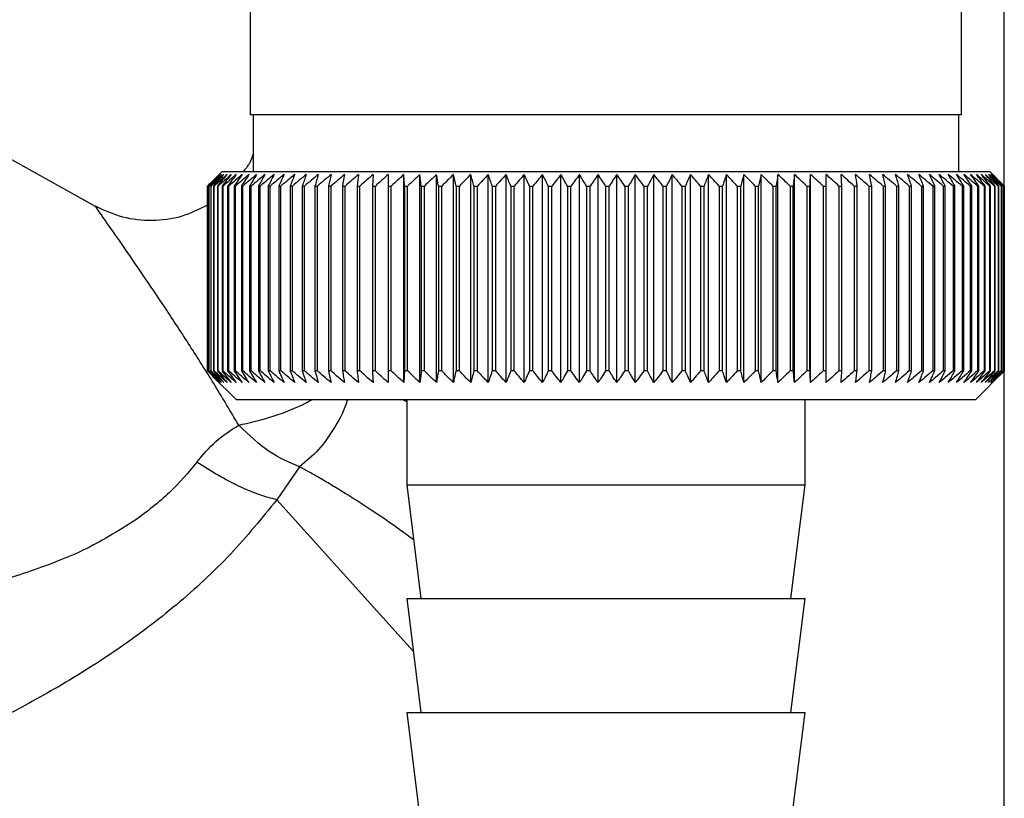
# Model space of a CAD drawing. Units: millimetres. Extents: x 0 to 420, y 0 to 297.
# Drawn here: x 126 to 130, y 147 to 150 of the extents above; entities that cross this region are included whole.
import ezdxf

# ---------------------------------------------------------------- set-up
doc = ezdxf.new("R2010")
doc.units = ezdxf.units.MM

msp = doc.modelspace()

# ---------------------------------------------------------------- linework, layer by layer
at = {"color": 7, "linetype": 'Continuous', "lineweight": 30}
for p, q in [((129.6155, 149.8079), (129.6155, 152.6079)), ((129.7655, 143.5579), (129.7655, 150.6579)), ((127.1155, 150.6079), (127.1155, 149.8079)), ((126.5716, 149.4867), (125.4034, 150.1343)), ((128.3655, 149.8079), (127.1155, 149.8079)), ((127.1255, 149.8079), (127.1255, 149.6079)), ((129.6155, 149.8079), (128.3655, 149.8079)), ((129.6055, 149.6079), (129.6055, 149.8079)), ((127.0155, 149.6079), (126.9844, 149.5769)), ((129.7155, 149.6079), (127.0155, 149.6079)), ((127.5473, 149.5986), (127.5448, 149.5579)), ((127.6576, 149.5579), (127.6554, 149.5986)), ((127.6554, 148.8672), (127.6554, 149.5986)), ((127.712, 148.8672), (127.712, 149.5986)), ((127.7701, 148.8672), (127.7701, 149.5986)), ((127.8296, 148.8672), (127.8296, 149.5986)), ((127.8903, 148.8672), (127.8903, 149.5986)), ((127.9521, 148.8672), (127.9521, 149.5986)), ((128.0149, 148.8672), (128.0149, 149.5986)), ((128.0785, 148.8672), (128.0785, 149.5986)), ((128.1427, 148.8672), (128.1427, 149.5986)), ((128.2075, 148.8672), (128.2075, 149.5986)), ((128.2726, 148.8672), (128.2726, 149.5986)), ((128.3379, 148.8672), (128.3379, 149.5986)), ((128.4034, 148.8672), (128.4034, 149.5986)), ((128.4687, 148.8672), (128.4687, 149.5986)), ((128.5338, 148.8672), (128.5338, 149.5986)), ((128.5985, 148.8672), (128.5985, 149.5986)), ((128.6626, 148.8672), (128.6626, 149.5986)), ((128.7261, 148.8672), (128.7261, 149.5986)), ((128.7887, 148.8672), (128.7887, 149.5986)), ((128.8503, 148.8672), (128.8503, 149.5986)), ((128.9109, 148.8672), (128.9109, 149.5986)), ((128.9701, 148.8672), (128.9701, 149.5986)), ((129.028, 148.8672), (129.028, 149.5986)), ((129.0843, 148.8672), (129.0843, 149.5986)), ((129.1948, 149.5579), (129.1919, 149.5986)), ((129.7655, 149.5579), (129.7155, 149.6079)), ((126.9655, 148.9079), (126.9655, 149.5579)), ((126.9661, 149.5579), (126.9665, 149.5579)), ((126.9661, 149.5579), (126.9661, 148.9079)), ((126.9665, 148.9079), (126.9665, 149.5579)), ((126.9697, 149.5579), (126.9708, 149.5579)), ((126.9697, 149.5579), (126.9697, 148.9079)), ((126.9708, 148.9079), (126.9708, 149.5579)), ((126.9766, 149.5579), (126.9783, 149.5579)), ((126.9766, 149.5579), (126.9766, 148.9079)), ((126.9783, 148.9079), (126.9783, 149.5579)), ((126.9867, 149.5579), (126.989, 149.5579)), ((126.9867, 149.5579), (126.9867, 148.9079)), ((126.989, 148.9079), (126.989, 149.5579)), ((127, 149.5579), (127.0029, 149.5579)), ((127, 149.5579), (127, 148.9079)), ((127.0029, 148.9079), (127.0029, 149.5579)), ((127.0164, 149.5579), (127.0199, 149.5579)), ((127.0164, 149.5579), (127.0164, 148.9079)), ((127.0199, 148.9079), (127.0199, 149.5579)), ((127.036, 149.5579), (127.0401, 149.5579)), ((127.036, 149.5579), (127.036, 148.9079)), ((127.0401, 148.9079), (127.0401, 149.5579)), ((127.0587, 149.5579), (127.0633, 149.5579)), ((127.0587, 149.5579), (127.0587, 148.9079)), ((127.0633, 148.9079), (127.0633, 149.5579)), ((127.0843, 149.5579), (127.0895, 149.5579)), ((127.0843, 149.5579), (127.0843, 148.9079)), ((127.0895, 148.9079), (127.0895, 149.5579)), ((127.113, 149.5579), (127.1187, 149.5579)), ((127.113, 149.5579), (127.113, 148.9079)), ((127.1187, 148.9079), (127.1187, 149.5579)), ((127.1445, 149.5579), (127.1508, 149.5579)), ((127.1445, 149.5579), (127.1445, 148.9079)), ((127.1508, 148.9079), (127.1508, 149.5579)), ((127.1789, 149.5579), (127.1857, 149.5579)), ((127.1789, 149.5579), (127.1789, 148.9079)), ((127.1857, 148.9079), (127.1857, 149.5579)), ((127.216, 149.5579), (127.2234, 149.5579)), ((127.216, 149.5579), (127.216, 148.9079)), ((127.2234, 148.9079), (127.2234, 149.5579)), ((127.2558, 149.5579), (127.2636, 149.5579)), ((127.2558, 149.5579), (127.2558, 148.9079)), ((127.2636, 148.9079), (127.2636, 149.5579)), ((127.2981, 149.5579), (127.3065, 149.5579)), ((127.2981, 149.5579), (127.2981, 148.9079)), ((127.3065, 148.9079), (127.3065, 149.5579)), ((127.3429, 149.5579), (127.3517, 149.5579)), ((127.3429, 149.5579), (127.3429, 148.9079)), ((127.3517, 148.9079), (127.3517, 149.5579)), ((127.3901, 149.5579), (127.3994, 149.5579)), ((127.3901, 149.5579), (127.3901, 148.9079)), ((127.3994, 148.9079), (127.3994, 149.5579)), ((127.4396, 149.5579), (127.4492, 149.5579)), ((127.4396, 149.5579), (127.4396, 148.9079)), ((127.4492, 148.9079), (127.4492, 149.5579)), ((127.4911, 149.5579), (127.5012, 149.5579)), ((127.4911, 149.5579), (127.4911, 148.9079)), ((127.5012, 148.9079), (127.5012, 149.5579)), ((127.5448, 149.5579), (127.5552, 149.5579)), ((127.5448, 149.5579), (127.5448, 148.9079)), ((127.5552, 148.9079), (127.5552, 149.5579)), ((127.6003, 149.5579), (127.611, 149.5579)), ((127.6003, 149.5579), (127.6003, 148.9079)), ((127.611, 148.9079), (127.611, 149.5579)), ((127.6576, 149.5579), (127.6686, 149.5579)), ((127.6576, 149.5579), (127.6576, 148.9079)), ((127.6686, 148.9079), (127.6686, 149.5579)), ((127.7165, 149.5579), (127.7279, 149.5579)), ((127.7165, 149.5579), (127.7165, 148.9079)), ((127.7279, 148.9079), (127.7279, 149.5579)), ((127.7769, 149.5579), (127.7886, 149.5579)), ((127.7769, 149.5579), (127.7769, 148.9079)), ((127.7886, 148.9079), (127.7886, 149.5579)), ((127.8387, 149.5579), (127.8506, 149.5579)), ((127.8387, 149.5579), (127.8387, 148.9079)), ((127.8506, 148.9079), (127.8506, 149.5579)), ((127.9017, 149.5579), (127.9138, 149.5579)), ((127.9017, 149.5579), (127.9017, 148.9079)), ((127.9138, 148.9079), (127.9138, 149.5579)), ((127.9658, 149.5579), (127.9781, 149.5579)), ((127.9658, 149.5579), (127.9658, 148.9079)), ((127.9781, 148.9079), (127.9781, 149.5579)), ((128.0308, 149.5579), (128.0433, 149.5579)), ((128.0308, 149.5579), (128.0308, 148.9079)), ((128.0433, 148.9079), (128.0433, 149.5579)), ((128.0966, 149.5579), (128.1092, 149.5579)), ((128.0966, 149.5579), (128.0966, 148.9079)), ((128.1092, 148.9079), (128.1092, 149.5579)), ((128.163, 149.5579), (128.1757, 149.5579)), ((128.163, 149.5579), (128.163, 148.9079)), ((128.1757, 148.9079), (128.1757, 149.5579)), ((128.2299, 149.5579), (128.2426, 149.5579)), ((128.2299, 149.5579), (128.2299, 148.9079)), ((128.2426, 148.9079), (128.2426, 149.5579)), ((128.2971, 149.5579), (128.3099, 149.5579)), ((128.2971, 149.5579), (128.2971, 148.9079)), ((128.3099, 148.9079), (128.3099, 149.5579)), ((128.3644, 149.5579), (128.3644, 148.9079)), ((128.3644, 149.5579), (128.3772, 149.5579)), ((128.3772, 148.9079), (128.3772, 149.5579)), ((128.4318, 149.5579), (128.4446, 149.5579)), ((128.4318, 149.5579), (128.4318, 148.9079)), ((128.4446, 148.9079), (128.4446, 149.5579)), ((128.4989, 149.5579), (128.5117, 149.5579)), ((128.4989, 149.5579), (128.4989, 148.9079)), ((128.5117, 148.9079), (128.5117, 149.5579)), ((128.5658, 149.5579), (128.5785, 149.5579)), ((128.5658, 149.5579), (128.5658, 148.9079)), ((128.5785, 148.9079), (128.5785, 149.5579)), ((128.6323, 149.5579), (128.6448, 149.5579)), ((128.6323, 149.5579), (128.6323, 148.9079)), ((128.6448, 148.9079), (128.6448, 149.5579)), ((128.6981, 149.5579), (128.7105, 149.5579)), ((128.6981, 149.5579), (128.6981, 148.9079)), ((128.7105, 148.9079), (128.7105, 149.5579)), ((128.7631, 149.5579), (128.7754, 149.5579)), ((128.7631, 149.5579), (128.7631, 148.9079)), ((128.7754, 148.9079), (128.7754, 149.5579)), ((128.8272, 149.5579), (128.8393, 149.5579)), ((128.8272, 149.5579), (128.8272, 148.9079)), ((128.8393, 148.9079), (128.8393, 149.5579)), ((128.8903, 149.5579), (128.9021, 149.5579)), ((128.8903, 149.5579), (128.8903, 148.9079)), ((128.9021, 148.9079), (128.9021, 149.5579)), ((128.9521, 149.5579), (128.9637, 149.5579)), ((128.9521, 149.5579), (128.9521, 148.9079)), ((128.9637, 148.9079), (128.9637, 149.5579)), ((129.0126, 149.5579), (129.0239, 149.5579)), ((129.0126, 149.5579), (129.0126, 148.9079)), ((129.0239, 148.9079), (129.0239, 149.5579)), ((129.0715, 149.5579), (129.0826, 149.5579)), ((129.0715, 149.5579), (129.0715, 148.9079)), ((129.0826, 148.9079), (129.0826, 149.5579)), ((129.1289, 149.5579), (129.1396, 149.5579)), ((129.1289, 149.5579), (129.1289, 148.9079)), ((129.1396, 148.9079), (129.1396, 149.5579)), ((129.1844, 149.5579), (129.1948, 149.5579)), ((129.1844, 149.5579), (129.1844, 148.9079)), ((129.1948, 148.9079), (129.1948, 149.5579)), ((129.2381, 149.5579), (129.2481, 149.5579)), ((129.2381, 149.5579), (129.2381, 148.9079)), ((129.2481, 148.9079), (129.2481, 149.5579)), ((129.2898, 149.5579), (129.2994, 149.5579)), ((129.2898, 149.5579), (129.2898, 148.9079)), ((129.2994, 148.9079), (129.2994, 149.5579)), ((129.3393, 149.5579), (129.3485, 149.5579)), ((129.3393, 149.5579), (129.3393, 148.9079)), ((129.3485, 148.9079), (129.3485, 149.5579)), ((129.3865, 149.5579), (129.3953, 149.5579)), ((129.3865, 149.5579), (129.3865, 148.9079)), ((129.3953, 148.9079), (129.3953, 149.5579)), ((129.4314, 149.5579), (129.4397, 149.5579)), ((129.4314, 149.5579), (129.4314, 148.9079)), ((129.4397, 148.9079), (129.4397, 149.5579)), ((129.4739, 149.5579), (129.4816, 149.5579)), ((129.4739, 149.5579), (129.4739, 148.9079)), ((129.4816, 148.9079), (129.4816, 149.5579)), ((129.5137, 149.5579), (129.521, 149.5579)), ((129.5137, 149.5579), (129.5137, 148.9079)), ((129.521, 148.9079), (129.521, 149.5579)), ((129.5509, 149.5579), (129.5577, 149.5579)), ((129.5509, 149.5579), (129.5509, 148.9079)), ((129.5577, 148.9079), (129.5577, 149.5579)), ((129.5854, 149.5579), (129.5916, 149.5579)), ((129.5854, 149.5579), (129.5854, 148.9079)), ((129.5916, 148.9079), (129.5916, 149.5579)), ((129.617, 149.5579), (129.6227, 149.5579)), ((129.617, 149.5579), (129.617, 148.9079)), ((129.6227, 148.9079), (129.6227, 149.5579)), ((129.6457, 149.5579), (129.6509, 149.5579)), ((129.6457, 149.5579), (129.6457, 148.9079)), ((129.6509, 148.9079), (129.6509, 149.5579)), ((129.6715, 149.5579), (129.6761, 149.5579)), ((129.6715, 149.5579), (129.6715, 148.9079)), ((129.6761, 148.9079), (129.6761, 149.5579)), ((129.6943, 149.5579), (129.6982, 149.5579)), ((129.6943, 149.5579), (129.6943, 148.9079)), ((129.6982, 148.9079), (129.6982, 149.5579)), ((129.7139, 149.5579), (129.7173, 149.5579)), ((129.7139, 149.5579), (129.7139, 148.9079)), ((129.7173, 148.9079), (129.7173, 149.5579)), ((129.7305, 149.5579), (129.7333, 149.5579)), ((129.7305, 149.5579), (129.7305, 148.9079)), ((129.7333, 148.9079), (129.7333, 149.5579)), ((129.7438, 149.5579), (129.746, 149.5579)), ((129.7438, 149.5579), (129.7438, 148.9079)), ((129.746, 148.9079), (129.746, 149.5579)), ((129.754, 149.5579), (129.7556, 149.5579)), ((129.754, 149.5579), (129.754, 148.9079)), ((129.7556, 148.9079), (129.7556, 149.5579)), ((129.761, 149.5579), (129.762, 149.5579)), ((129.761, 149.5579), (129.761, 148.9079)), ((129.762, 148.9079), (129.762, 149.5579)), ((129.7648, 149.5579), (129.7651, 149.5579)), ((129.7648, 149.5579), (129.7648, 148.9079)), ((129.7651, 148.9079), (129.7651, 149.5579)), ((129.7654, 149.5579), (129.7655, 149.5579)), ((129.7654, 149.5579), (129.7654, 148.9079)), ((129.7654, 148.9079), (129.7654, 149.5579)), ((126.9665, 148.9079), (126.9661, 148.9079)), ((126.9708, 148.9079), (126.9697, 148.9079)), ((126.9783, 148.9079), (126.9766, 148.9079)), ((126.9844, 148.8889), (127.0655, 148.8079)), ((126.989, 148.9079), (126.9867, 148.9079)), ((127.0029, 148.9079), (127, 148.9079)), ((127.0199, 148.9079), (127.0164, 148.9079)), ((127.0401, 148.9079), (127.036, 148.9079)), ((127.0633, 148.9079), (127.0587, 148.9079)), ((127.0895, 148.9079), (127.0843, 148.9079)), ((127.1187, 148.9079), (127.113, 148.9079)), ((127.1508, 148.9079), (127.1445, 148.9079)), ((127.1857, 148.9079), (127.1789, 148.9079)), ((127.2234, 148.9079), (127.216, 148.9079)), ((127.2636, 148.9079), (127.2558, 148.9079)), ((127.3065, 148.9079), (127.2981, 148.9079)), ((127.3517, 148.9079), (127.3429, 148.9079)), ((127.3994, 148.9079), (127.3901, 148.9079)), ((127.4492, 148.9079), (127.4396, 148.9079)), ((127.5012, 148.9079), (127.4911, 148.9079)), ((127.5552, 148.9079), (127.5448, 148.9079)), ((127.611, 148.9079), (127.6003, 148.9079)), ((127.6686, 148.9079), (127.6576, 148.9079)), ((127.7279, 148.9079), (127.7165, 148.9079)), ((127.7886, 148.9079), (127.7769, 148.9079)), ((127.8506, 148.9079), (127.8387, 148.9079)), ((127.9138, 148.9079), (127.9017, 148.9079)), ((127.9781, 148.9079), (127.9658, 148.9079)), ((128.0433, 148.9079), (128.0308, 148.9079)), ((128.1092, 148.9079), (128.0966, 148.9079)), ((128.1757, 148.9079), (128.163, 148.9079)), ((128.2426, 148.9079), (128.2299, 148.9079)), ((128.3099, 148.9079), (128.2971, 148.9079)), ((128.3772, 148.9079), (128.3644, 148.9079)), ((128.4446, 148.9079), (128.4318, 148.9079)), ((128.5117, 148.9079), (128.4989, 148.9079)), ((128.5785, 148.9079), (128.5658, 148.9079)), ((128.6448, 148.9079), (128.6323, 148.9079)), ((128.7105, 148.9079), (128.6981, 148.9079)), ((128.7754, 148.9079), (128.7631, 148.9079)), ((128.8393, 148.9079), (128.8272, 148.9079)), ((128.9021, 148.9079), (128.8903, 148.9079)), ((128.9637, 148.9079), (128.9521, 148.9079)), ((129.0239, 148.9079), (129.0126, 148.9079)), ((129.0826, 148.9079), (129.0715, 148.9079)), ((129.1396, 148.9079), (129.1289, 148.9079)), ((129.1948, 148.9079), (129.1844, 148.9079)), ((129.2481, 148.9079), (129.2381, 148.9079)), ((129.2994, 148.9079), (129.2898, 148.9079)), ((129.3485, 148.9079), (129.3393, 148.9079)), ((129.3953, 148.9079), (129.3865, 148.9079)), ((129.4397, 148.9079), (129.4314, 148.9079)), ((129.4816, 148.9079), (129.4739, 148.9079)), ((129.521, 148.9079), (129.5137, 148.9079)), ((129.5577, 148.9079), (129.5509, 148.9079)), ((129.5916, 148.9079), (129.5854, 148.9079)), ((129.6227, 148.9079), (129.617, 148.9079)), ((129.6509, 148.9079), (129.6457, 148.9079)), ((129.6655, 148.8079), (129.7655, 148.9079)), ((129.6761, 148.9079), (129.6715, 148.9079)), ((129.6982, 148.9079), (129.6943, 148.9079)), ((129.7173, 148.9079), (129.7139, 148.9079)), ((129.7333, 148.9079), (129.7305, 148.9079)), ((129.746, 148.9079), (129.7438, 148.9079)), ((129.7556, 148.9079), (129.754, 148.9079)), ((129.762, 148.9079), (129.761, 148.9079)), ((129.7651, 148.9079), (129.7648, 148.9079)), ((129.7654, 148.9079), (129.7655, 148.9079)), ((127.0655, 148.8079), (129.6655, 148.8079)), ((127.6655, 148.8079), (127.6655, 148.5079)), ((129.0655, 148.5079), (129.0655, 148.8079)), ((127.2886, 148.5714), (127.209, 148.4555)), ((127.6655, 148.5079), (127.7155, 148.1079)), ((127.6655, 148.5079), (129.0655, 148.5079)), ((129.0155, 148.1079), (129.0655, 148.5079)), ((127.6655, 148.1079), (127.7155, 147.7079)), ((127.6655, 148.1079), (129.0655, 148.1079)), ((129.0155, 147.7079), (129.0655, 148.1079)), ((127.6655, 147.7079), (127.7155, 147.3079)), ((127.6655, 147.7079), (129.0655, 147.7079)), ((129.0155, 147.3079), (129.0655, 147.7079))]:
    msp.add_line(p, q, dxfattribs=at)
at = {"color": 1, "linetype": 'Continuous', "lineweight": 30}
for p, q in [((127.6655, 148.7993), (127.6497, 148.8079)), ((127.6886, 147.9229), (127.209, 148.4555))]:
    msp.add_line(p, q, dxfattribs=at)
at = {"color": 7, "linetype": 'Continuous', "lineweight": 30, "flags": 128}
for points in [[(127.6005, 149.5986), (127.6005, 149.5935), (127.6004, 149.5884), (127.6004, 149.5833), (127.6004, 149.5783), (127.6004, 149.5732), (127.6003, 149.5681), (127.6003, 149.563), (127.6003, 149.5579)], [(129.0826, 149.5579), (129.0828, 149.563), (129.083, 149.5681), (129.0832, 149.5732), (129.0835, 149.5783), (129.0837, 149.5833), (129.0839, 149.5884), (129.0841, 149.5935), (129.0843, 149.5986)], [(129.1396, 149.5579), (129.1395, 149.563), (129.1394, 149.5681), (129.1394, 149.5732), (129.1393, 149.5783), (129.1392, 149.5833), (129.1391, 149.5884), (129.1391, 149.5935), (129.139, 149.5986)]]:
    msp.add_lwpolyline(points, dxfattribs=at)
at = {"color": 7, "linetype": 'Continuous', "lineweight": 30}
for centre, radius, start, end in [((133.2612, 143.2998), 8.8769, 134.79988, 135.17156), ((133.1852, 143.4639), 8.7071, 135.20605, 135.5823), ((133.2658, 143.1049), 9.0178, 133.93794, 134.30944), ((133.1949, 143.6674), 8.5703, 136.20701, 136.58284), ((133.2781, 142.9201), 9.1565, 133.16645, 133.53751), ((133.2174, 143.8764), 8.4395, 137.3113, 137.68615), ((133.2966, 142.747), 9.2902, 132.48093, 132.85137), ((133.2554, 144.0889), 8.319, 138.52493, 138.89806), ((133.32, 142.5872), 9.4165, 131.87734, 132.24707), ((133.3127, 144.3029), 8.2137, 139.85422, 140.2247), ((133.3473, 142.4423), 9.5333, 131.35213, 131.72109), ((133.3936, 144.5165), 8.1292, 141.30574, 141.67241), ((133.3776, 142.3135), 9.6385, 130.90218, 131.27039), ((133.5039, 144.7276), 8.0725, 142.88617, 143.24763), ((133.4101, 142.2021), 9.7306, 130.52481, 130.89232), ((133.6511, 144.9344), 8.0521, 144.60207, 144.95664), ((133.4443, 142.109), 9.8082, 130.21779, 130.58469), ((133.8448, 145.1348), 8.0788, 146.45967, 146.80535), ((133.4795, 142.0352), 9.8702, 129.9793, 130.34569), ((134.0985, 145.3271), 8.1668, 148.46451, 148.79899), ((133.5155, 141.9813), 9.9157, 129.80792, 130.17393), ((134.4305, 145.5095), 8.3352, 150.62104, 150.94166), ((133.5518, 141.9479), 9.9441, 129.70263, 130.0684), ((134.8673, 145.6802), 8.611, 152.93216, 153.23593), ((133.5884, 141.9352), 9.9549, 129.66282, 130.0285), ((135.4484, 145.8377), 9.0339, 155.39861, 155.68224), ((133.625, 141.9433), 9.948, 129.68824, 130.05398), ((136.2352, 145.9806), 9.6658, 158.01841, 158.27839), ((133.6615, 141.9722), 9.9235, 129.77905, 130.14499), ((137.3296, 146.1075), 10.6083, 160.78628, 161.01895), ((133.6981, 142.0216), 9.8817, 129.93578, 130.30207), ((138.913, 146.2172), 12.0427, 163.69309, 163.89478), ((133.7349, 142.0911), 9.8233, 130.15936, 130.52614), ((141.3444, 146.3087), 14.3275, 166.72549, 166.89269), ((133.7719, 142.18), 9.749, 130.45113, 130.8185), ((145.4465, 146.3813), 18.285, 169.8658, 169.99536), ((133.8097, 142.2874), 9.66, 130.8128, 131.18085), ((153.616, 146.4341), 26.311, 173.09217, 173.18146), ((133.8486, 142.4125), 9.5575, 131.24653, 131.61533), ((133.8891, 142.554), 9.4432, 131.7549, 132.12446), ((133.932, 142.7106), 9.3188, 132.34091, 132.7112), ((133.9781, 142.8809), 9.1865, 133.00803, 133.37897), ((99.1867, 146.4415), 28.6995, 6.23379, 6.31554), ((134.0286, 143.0632), 9.0487, 133.76019, 134.13162), ((108.7224, 146.3923), 19.3157, 9.43245, 9.55488), ((134.0846, 143.256), 8.908, 134.60178, 134.97344), ((113.3109, 146.3233), 14.8835, 12.55194, 12.71254), ((134.1478, 143.4574), 8.7675, 135.53765, 135.9092), ((115.9772, 146.2352), 12.3788, 15.57025, 15.76594), ((134.2201, 143.6656), 8.6306, 136.57311, 136.94408), ((117.6987, 146.1287), 10.8246, 18.46932, 18.69664), ((134.3041, 143.8786), 8.5013, 137.7139, 138.08368), ((118.8871, 146.0048), 9.8097, 21.2352, 21.4905), ((134.4026, 144.0945), 8.3839, 138.96614, 139.33392), ((119.7461, 145.8647), 9.1307, 23.85804, 24.13765), ((134.5195, 144.3113), 8.2837, 140.33625, 140.70105), ((120.3878, 145.7098), 8.6753, 26.33177, 26.63214), ((134.6596, 144.5268), 8.2069, 141.83086, 142.19145), ((120.8794, 145.5413), 8.3763, 28.65364, 28.97143), ((134.8291, 144.7393), 8.1609, 143.45661, 143.81153), ((121.2633, 145.361), 8.1907, 30.82367, 31.15584), ((135.0362, 144.9467), 8.1551, 145.22, 145.56748), ((121.5678, 145.1703), 8.0898, 32.84406, 33.1879), ((135.2916, 145.147), 8.2015, 147.12705, 147.46501), ((121.8124, 144.9712), 8.0531, 34.71869, 35.07181), ((135.6103, 145.3384), 8.3157, 149.183, 149.50903), ((122.0112, 144.7655), 8.0658, 36.4526, 36.81295), ((136.0133, 145.5192), 8.5196, 151.3918, 151.70318), ((122.1744, 144.555), 8.1166, 38.05162, 38.41746), ((136.5309, 145.6877), 8.8441, 153.7557, 154.04936), ((122.3096, 144.3418), 8.1966, 39.52198, 39.89186), ((137.2093, 145.8423), 9.3358, 156.27456, 156.54717), ((122.4227, 144.1277), 8.2986, 40.8701, 41.24282), ((138.1219, 145.9816), 10.068, 158.94536, 159.19339), ((122.5183, 143.9148), 8.4168, 42.10234, 42.47694), ((139.3928, 146.1042), 11.165, 161.76155, 161.98137), ((122.6, 143.705), 8.546, 43.2249, 43.6006), ((141.2507, 146.2092), 12.8552, 164.71261, 164.90062), ((122.6706, 143.5003), 8.6821, 44.24366, 44.61987), ((144.1678, 146.2954), 15.6104, 167.78371, 167.93654), ((122.7325, 143.3026), 8.8211, 45.16416, 45.54042), ((149.3028, 146.3621), 20.5886, 170.95571, 171.0704), ((122.7876, 143.1137), 8.9598, 45.99152, 46.36748), ((160.4618, 146.4087), 31.5952, 174.20546, 174.27965), ((122.8374, 142.9353), 9.0952, 46.7304, 47.10584), ((122.8831, 142.7691), 9.2248, 47.38505, 47.75982), ((122.9257, 142.6167), 9.3462, 47.95926, 48.33327), ((122.9661, 142.4795), 9.4574, 48.45634, 48.82958), ((123.0049, 142.3586), 9.5566, 48.8792, 49.2517), ((104.6055, 146.388), 24.8457, 7.32997, 7.42463), ((123.0427, 142.2553), 9.6423, 49.23031, 49.60213), ((111.8981, 146.3313), 17.6979, 10.50463, 10.6387), ((123.0798, 142.1706), 9.7132, 49.51172, 49.88295), ((115.6868, 146.2547), 14.0553, 13.59221, 13.76299), ((123.1166, 142.1051), 9.7684, 49.72506, 50.09583), ((117.9739, 146.1591), 11.9164, 16.57198, 16.7763), ((123.1532, 142.0594), 9.807, 49.8716, 50.24203), ((119.48, 146.0452), 10.561, 19.42728, 19.66163), ((123.1899, 142.0341), 9.8284, 49.95218, 50.32243), ((120.5284, 145.914), 9.6663, 22.14556, 22.40631), ((123.2264, 142.0294), 9.8325, 49.96727, 50.33748), ((121.2859, 145.767), 9.0657, 24.71832, 25.00187), ((123.2629, 142.0452), 9.819, 49.91696, 50.28729), ((121.8471, 145.6053), 8.6646, 27.14067, 27.44357), ((123.2992, 142.0815), 9.7883, 49.80096, 50.17156), ((122.2698, 145.4304), 8.405, 29.41086, 29.72991), ((123.335, 142.1379), 9.7407, 49.61859, 49.98959), ((122.5915, 145.2441), 8.249, 31.52972, 31.86203), ((123.37, 142.2139), 9.677, 49.36878, 49.74032), ((122.8372, 145.048), 8.171, 33.50008, 33.84307), ((123.4038, 142.3087), 9.5979, 49.05009, 49.42226), ((123.0248, 144.8439), 8.1523, 35.32628, 35.67771), ((123.4358, 142.4216), 9.5048, 48.66063, 49.03353), ((123.167, 144.6338), 8.1795, 37.01366, 37.37162), ((123.4656, 142.5514), 9.3989, 48.19815, 48.57181), ((123.2733, 144.4195), 8.2419, 38.56822, 38.93109), ((123.4921, 142.697), 9.282, 47.65994, 48.03437), ((123.3509, 144.2031), 8.3312, 39.99629, 40.36272), ((123.5147, 142.857), 9.1559, 47.04288, 47.41802), ((123.4053, 143.9865), 8.4407, 41.3043, 41.67318), ((123.5322, 143.0299), 9.0229, 46.34338, 46.71912), ((123.441, 143.7718), 8.5646, 42.49855, 42.86901), ((123.5433, 143.2141), 8.8853, 45.55742, 45.93358), ((123.4614, 143.561), 8.6983, 43.58516, 43.95649), ((123.8496, 143.6232), 8.3796, 45.09118, 45.26899), ((123.7142, 143.5976), 8.4934, 44.56757, 44.7414)]:
    msp.add_arc(centre, radius, start, end, dxfattribs=at)
for points, knots in [([(127.1255, 149.6696), (127.1218, 149.6587), (127.114, 149.6358), (127.098, 149.6175), (127.0896, 149.6079)], [0, 0, 0, 0, 0.4721655, 1, 1, 1, 1]), ([(126.9655, 149.491), (126.9353, 149.4761), (126.874, 149.4457), (126.7707, 149.4329), (126.6663, 149.4435), (126.6031, 149.4723), (126.5715, 149.4868)], [0, 0, 0, 0, 0.244512, 0.496086, 0.748063, 1, 1, 1, 1]), ([(127.0062, 148.8672), (126.9987, 148.8747), (126.9851, 148.8882), (126.9715, 148.9018), (126.9655, 148.9079)], [0, 0, 0, 0, 0.5556499, 1, 1, 1, 1]), ([(126.9661, 148.9079), (126.9736, 148.9002), (126.987, 148.8866), (127.0004, 148.873), (127.0062, 148.8672)], [0, 0, 0, 0, 0.5643403, 1, 1, 1, 1]), ([(127.0085, 148.8672), (127.0007, 148.8747), (126.9867, 148.8882), (126.9727, 148.9018), (126.9665, 148.9079)], [0, 0, 0, 0, 0.55565, 1, 1, 1, 1]), ([(126.9697, 148.9079), (126.977, 148.9002), (126.9899, 148.8866), (127.0029, 148.873), (127.0085, 148.8672)], [0, 0, 0, 0, 0.5643403, 1, 1, 1, 1]), ([(127.0139, 148.8672), (127.0059, 148.8747), (126.9915, 148.8882), (126.9772, 148.9018), (126.9708, 148.9079)], [0, 0, 0, 0, 0.5556499, 1, 1, 1, 1]), ([(126.9766, 148.9079), (126.9836, 148.9002), (126.996, 148.8866), (127.0085, 148.873), (127.0139, 148.8672)], [0, 0, 0, 0, 0.56434, 1, 1, 1, 1]), ([(127.0225, 148.8672), (127.0143, 148.8747), (126.9995, 148.8882), (126.9848, 148.9018), (126.9783, 148.9079)], [0, 0, 0, 0, 0.55565, 1, 1, 1, 1]), ([(126.9867, 148.9079), (126.9934, 148.9002), (127.0053, 148.8866), (127.0172, 148.873), (127.0225, 148.8672)], [0, 0, 0, 0, 0.56434, 1, 1, 1, 1]), ([(127.0341, 148.8672), (127.0257, 148.8747), (127.0107, 148.8882), (126.9957, 148.9018), (126.989, 148.9079)], [0, 0, 0, 0, 0.55565, 1, 1, 1, 1]), ([(127, 148.9079), (127.0064, 148.9002), (127.0177, 148.8866), (127.0291, 148.873), (127.0341, 148.8672)], [0, 0, 0, 0, 0.56434, 1, 1, 1, 1]), ([(127.0488, 148.8672), (127.0403, 148.8747), (127.025, 148.8882), (127.0097, 148.9018), (127.0029, 148.9079)], [0, 0, 0, 0, 0.55565, 1, 1, 1, 1]), ([(127.0164, 148.9079), (127.0225, 148.9002), (127.0333, 148.8866), (127.0441, 148.873), (127.0488, 148.8672)], [0, 0, 0, 0, 0.56434, 1, 1, 1, 1]), ([(127.0666, 148.8672), (127.0579, 148.8747), (127.0423, 148.8882), (127.0268, 148.9018), (127.0199, 148.9079)], [0, 0, 0, 0, 0.55565, 1, 1, 1, 1]), ([(127.036, 148.9079), (127.0417, 148.9002), (127.0519, 148.8866), (127.0622, 148.873), (127.0666, 148.8672)], [0, 0, 0, 0, 0.56434, 1, 1, 1, 1]), ([(127.0874, 148.8672), (127.0786, 148.8747), (127.0628, 148.8882), (127.0471, 148.9018), (127.0401, 148.9079)], [0, 0, 0, 0, 0.5556499, 1, 1, 1, 1]), ([(127.0587, 148.9079), (127.064, 148.9002), (127.0736, 148.8866), (127.0832, 148.873), (127.0874, 148.8672)], [0, 0, 0, 0, 0.56434, 1, 1, 1, 1]), ([(127.1111, 148.8672), (127.1023, 148.8747), (127.0863, 148.8882), (127.0704, 148.9018), (127.0633, 148.9079)], [0, 0, 0, 0, 0.55565, 1, 1, 1, 1]), ([(127.0843, 148.9079), (127.0894, 148.9002), (127.0983, 148.8866), (127.1072, 148.873), (127.1111, 148.8672)], [0, 0, 0, 0, 0.56434, 1, 1, 1, 1]), ([(127.1378, 148.8672), (127.1288, 148.8747), (127.1127, 148.8882), (127.0967, 148.9018), (127.0895, 148.9079)], [0, 0, 0, 0, 0.55565, 1, 1, 1, 1]), ([(127.113, 148.9079), (127.1176, 148.9002), (127.1259, 148.8866), (127.1342, 148.873), (127.1378, 148.8672)], [0, 0, 0, 0, 0.56434, 1, 1, 1, 1]), ([(127.1673, 148.8672), (127.1583, 148.8747), (127.1421, 148.8882), (127.1259, 148.9018), (127.1187, 148.9079)], [0, 0, 0, 0, 0.55565, 1, 1, 1, 1]), ([(127.1445, 148.9079), (127.1488, 148.9002), (127.1564, 148.8866), (127.164, 148.873), (127.1673, 148.8672)], [0, 0, 0, 0, 0.56434, 1, 1, 1, 1]), ([(127.1995, 148.8672), (127.1905, 148.8747), (127.1742, 148.8882), (127.158, 148.9018), (127.1508, 148.9079)], [0, 0, 0, 0, 0.55565, 1, 1, 1, 1]), ([(127.1789, 148.9079), (127.1828, 148.9002), (127.1896, 148.8866), (127.1965, 148.873), (127.1995, 148.8672)], [0, 0, 0, 0, 0.56434, 1, 1, 1, 1]), ([(127.2345, 148.8672), (127.2255, 148.8747), (127.2092, 148.8882), (127.1929, 148.9018), (127.1857, 148.9079)], [0, 0, 0, 0, 0.55565, 1, 1, 1, 1]), ([(127.216, 148.9079), (127.2195, 148.9002), (127.2256, 148.8866), (127.2318, 148.873), (127.2345, 148.8672)], [0, 0, 0, 0, 0.56434, 1, 1, 1, 1]), ([(127.2721, 148.8672), (127.263, 148.8747), (127.2468, 148.8882), (127.2306, 148.9018), (127.2234, 148.9079)], [0, 0, 0, 0, 0.5556499, 1, 1, 1, 1]), ([(127.2558, 148.9079), (127.2588, 148.9002), (127.2643, 148.8866), (127.2697, 148.873), (127.2721, 148.8672)], [0, 0, 0, 0, 0.56434, 1, 1, 1, 1]), ([(127.3122, 148.8672), (127.3032, 148.8747), (127.287, 148.8882), (127.2708, 148.9018), (127.2636, 148.9079)], [0, 0, 0, 0, 0.55565, 1, 1, 1, 1]), ([(127.2981, 148.9079), (127.3008, 148.9002), (127.3054, 148.8866), (127.3102, 148.873), (127.3122, 148.8672)], [0, 0, 0, 0, 0.56434, 1, 1, 1, 1]), ([(127.3548, 148.8672), (127.3458, 148.8747), (127.3297, 148.8882), (127.3136, 148.9018), (127.3065, 148.9079)], [0, 0, 0, 0, 0.5556499, 1, 1, 1, 1]), ([(127.3429, 148.9079), (127.3452, 148.9002), (127.3491, 148.8866), (127.353, 148.873), (127.3548, 148.8672)], [0, 0, 0, 0, 0.56434, 1, 1, 1, 1]), ([(127.3997, 148.8672), (127.3908, 148.8747), (127.3748, 148.8882), (127.3588, 148.9018), (127.3517, 148.9079)], [0, 0, 0, 0, 0.55565, 1, 1, 1, 1]), ([(127.3901, 148.9079), (127.3919, 148.9002), (127.3951, 148.8866), (127.3983, 148.873), (127.3997, 148.8672)], [0, 0, 0, 0, 0.56434, 1, 1, 1, 1]), ([(127.4468, 148.8672), (127.438, 148.8747), (127.4221, 148.8882), (127.4064, 148.9018), (127.3994, 148.9079)], [0, 0, 0, 0, 0.55565, 1, 1, 1, 1]), ([(127.4396, 148.9079), (127.4409, 148.9002), (127.4433, 148.8866), (127.4457, 148.873), (127.4468, 148.8672)], [0, 0, 0, 0, 0.56434, 1, 1, 1, 1]), ([(127.496, 148.8672), (127.4874, 148.8747), (127.4717, 148.8882), (127.4561, 148.9018), (127.4492, 148.9079)], [0, 0, 0, 0, 0.55565, 1, 1, 1, 1]), ([(127.4911, 148.9079), (127.4921, 148.9002), (127.4937, 148.8866), (127.4953, 148.873), (127.496, 148.8672)], [0, 0, 0, 0, 0.5643403, 1, 1, 1, 1]), ([(127.5473, 148.8672), (127.5388, 148.8747), (127.5234, 148.8882), (127.508, 148.9018), (127.5012, 148.9079)], [0, 0, 0, 0, 0.55565, 1, 1, 1, 1]), ([(127.5448, 148.9079), (127.5452, 148.9002), (127.5461, 148.8866), (127.5469, 148.873), (127.5473, 148.8672)], [0, 0, 0, 0, 0.56434, 1, 1, 1, 1]), ([(127.6005, 148.8672), (127.5921, 148.8747), (127.5769, 148.8882), (127.5619, 148.9018), (127.5552, 148.9079)], [0, 0, 0, 0, 0.55565, 1, 1, 1, 1]), ([(127.6003, 148.9079), (127.6003, 148.9002), (127.6004, 148.8866), (127.6005, 148.873), (127.6005, 148.8672)], [0, 0, 0, 0, 0.56434, 1, 1, 1, 1]), ([(127.6554, 148.8672), (127.6472, 148.8747), (127.6324, 148.8882), (127.6176, 148.9018), (127.611, 148.9079)], [0, 0, 0, 0, 0.55565, 1, 1, 1, 1]), ([(127.6576, 148.9079), (127.6572, 148.9002), (127.6564, 148.8866), (127.6557, 148.873), (127.6554, 148.8672)], [0, 0, 0, 0, 0.56434, 1, 1, 1, 1]), ([(127.712, 148.8672), (127.704, 148.8747), (127.6895, 148.8882), (127.6751, 148.9018), (127.6686, 148.9079)], [0, 0, 0, 0, 0.55565, 1, 1, 1, 1]), ([(127.7165, 148.9079), (127.7156, 148.9002), (127.7142, 148.8866), (127.7127, 148.873), (127.712, 148.8672)], [0, 0, 0, 0, 0.56434, 1, 1, 1, 1]), ([(127.7701, 148.8672), (127.7623, 148.8747), (127.7482, 148.8882), (127.7341, 148.9018), (127.7279, 148.9079)], [0, 0, 0, 0, 0.55565, 1, 1, 1, 1]), ([(127.7769, 148.9079), (127.7756, 148.9002), (127.7734, 148.8866), (127.7711, 148.873), (127.7701, 148.8672)], [0, 0, 0, 0, 0.56434, 1, 1, 1, 1]), ([(127.8296, 148.8672), (127.822, 148.8747), (127.8083, 148.8882), (127.7946, 148.9018), (127.7886, 148.9079)], [0, 0, 0, 0, 0.55565, 1, 1, 1, 1]), ([(127.8387, 148.9079), (127.837, 148.9002), (127.834, 148.8866), (127.8309, 148.873), (127.8296, 148.8672)], [0, 0, 0, 0, 0.5643403, 1, 1, 1, 1]), ([(127.8903, 148.8672), (127.8829, 148.8747), (127.8697, 148.8882), (127.8565, 148.9018), (127.8506, 148.9079)], [0, 0, 0, 0, 0.55565, 1, 1, 1, 1]), ([(127.9017, 148.9079), (127.8996, 148.9002), (127.8958, 148.8866), (127.892, 148.873), (127.8903, 148.8672)], [0, 0, 0, 0, 0.56434, 1, 1, 1, 1]), ([(127.9521, 148.8672), (127.945, 148.8747), (127.9322, 148.8882), (127.9195, 148.9018), (127.9138, 148.9079)], [0, 0, 0, 0, 0.55565, 1, 1, 1, 1]), ([(127.9658, 148.9079), (127.9632, 148.9002), (127.9587, 148.8866), (127.9541, 148.873), (127.9521, 148.8672)], [0, 0, 0, 0, 0.56434, 1, 1, 1, 1]), ([(128.0149, 148.8672), (128.0081, 148.8747), (127.9958, 148.8882), (127.9835, 148.9018), (127.9781, 148.9079)], [0, 0, 0, 0, 0.55565, 1, 1, 1, 1]), ([(128.0308, 148.9079), (128.0278, 148.9002), (128.0225, 148.8866), (128.0172, 148.873), (128.0149, 148.8672)], [0, 0, 0, 0, 0.56434, 1, 1, 1, 1]), ([(128.0785, 148.8672), (128.0719, 148.8747), (128.0602, 148.8882), (128.0485, 148.9018), (128.0433, 148.9079)], [0, 0, 0, 0, 0.55565, 1, 1, 1, 1]), ([(128.0966, 148.9079), (128.0932, 148.9002), (128.0872, 148.8866), (128.0811, 148.873), (128.0785, 148.8672)], [0, 0, 0, 0, 0.5643403, 1, 1, 1, 1]), ([(128.1427, 148.8672), (128.1365, 148.8747), (128.1253, 148.8882), (128.1141, 148.9018), (128.1092, 148.9079)], [0, 0, 0, 0, 0.55565, 1, 1, 1, 1]), ([(128.163, 148.9079), (128.1592, 148.9002), (128.1524, 148.8866), (128.1457, 148.873), (128.1427, 148.8672)], [0, 0, 0, 0, 0.56434, 1, 1, 1, 1]), ([(128.2075, 148.8672), (128.2016, 148.8747), (128.191, 148.8882), (128.1804, 148.9018), (128.1757, 148.9079)], [0, 0, 0, 0, 0.55565, 1, 1, 1, 1]), ([(128.2299, 148.9079), (128.2257, 148.9002), (128.2182, 148.8866), (128.2107, 148.873), (128.2075, 148.8672)], [0, 0, 0, 0, 0.56434, 1, 1, 1, 1]), ([(128.2726, 148.8672), (128.267, 148.8747), (128.257, 148.8882), (128.2471, 148.9018), (128.2426, 148.9079)], [0, 0, 0, 0, 0.55565, 1, 1, 1, 1]), ([(128.2971, 148.9079), (128.2925, 148.9002), (128.2843, 148.8866), (128.2762, 148.873), (128.2726, 148.8672)], [0, 0, 0, 0, 0.56434, 1, 1, 1, 1]), ([(128.3379, 148.8672), (128.3327, 148.8747), (128.3234, 148.8882), (128.314, 148.9018), (128.3099, 148.9079)], [0, 0, 0, 0, 0.55565, 1, 1, 1, 1]), ([(128.3644, 148.9079), (128.3594, 148.9002), (128.3506, 148.8866), (128.3418, 148.873), (128.3379, 148.8672)], [0, 0, 0, 0, 0.56434, 1, 1, 1, 1]), ([(128.4034, 148.8672), (128.3985, 148.8747), (128.3898, 148.8882), (128.3811, 148.9018), (128.3772, 148.9079)], [0, 0, 0, 0, 0.55565, 1, 1, 1, 1]), ([(128.4318, 148.9079), (128.4264, 148.9002), (128.417, 148.8866), (128.4075, 148.873), (128.4034, 148.8672)], [0, 0, 0, 0, 0.56434, 1, 1, 1, 1]), ([(128.4687, 148.8672), (128.4642, 148.8747), (128.4561, 148.8882), (128.4481, 148.9018), (128.4446, 148.9079)], [0, 0, 0, 0, 0.55565, 1, 1, 1, 1]), ([(128.4989, 148.9079), (128.4933, 148.9002), (128.4832, 148.8866), (128.4731, 148.873), (128.4687, 148.8672)], [0, 0, 0, 0, 0.56434, 1, 1, 1, 1]), ([(128.5338, 148.8672), (128.5297, 148.8747), (128.5223, 148.8882), (128.515, 148.9018), (128.5117, 148.9079)], [0, 0, 0, 0, 0.55565, 1, 1, 1, 1]), ([(128.5658, 148.9079), (128.5598, 148.9002), (128.5491, 148.8866), (128.5384, 148.873), (128.5338, 148.8672)], [0, 0, 0, 0, 0.5643403, 1, 1, 1, 1]), ([(128.5985, 148.8672), (128.5948, 148.8747), (128.5881, 148.8882), (128.5815, 148.9018), (128.5785, 148.9079)], [0, 0, 0, 0, 0.55565, 1, 1, 1, 1]), ([(128.6323, 148.9079), (128.6259, 148.9002), (128.6147, 148.8866), (128.6034, 148.873), (128.5985, 148.8672)], [0, 0, 0, 0, 0.56434, 1, 1, 1, 1]), ([(128.6626, 148.8672), (128.6593, 148.8747), (128.6534, 148.8882), (128.6475, 148.9018), (128.6448, 148.9079)], [0, 0, 0, 0, 0.55565, 1, 1, 1, 1]), ([(128.6981, 148.9079), (128.6914, 148.9002), (128.6796, 148.8866), (128.6678, 148.873), (128.6626, 148.8672)], [0, 0, 0, 0, 0.56434, 1, 1, 1, 1]), ([(128.7261, 148.8672), (128.7232, 148.8747), (128.718, 148.8882), (128.7128, 148.9018), (128.7105, 148.9079)], [0, 0, 0, 0, 0.55565, 1, 1, 1, 1]), ([(128.7631, 148.9079), (128.7561, 148.9002), (128.7438, 148.8866), (128.7315, 148.873), (128.7261, 148.8672)], [0, 0, 0, 0, 0.56434, 1, 1, 1, 1]), ([(128.7887, 148.8672), (128.7862, 148.8747), (128.7818, 148.8882), (128.7773, 148.9018), (128.7754, 148.9079)], [0, 0, 0, 0, 0.55565, 1, 1, 1, 1]), ([(128.8272, 148.9079), (128.82, 148.9002), (128.8072, 148.8866), (128.7943, 148.873), (128.7887, 148.8672)], [0, 0, 0, 0, 0.56434, 1, 1, 1, 1]), ([(128.8503, 148.8672), (128.8483, 148.8747), (128.8446, 148.8882), (128.8409, 148.9018), (128.8393, 148.9079)], [0, 0, 0, 0, 0.55565, 1, 1, 1, 1]), ([(128.8903, 148.9079), (128.8828, 148.9002), (128.8695, 148.8866), (128.8562, 148.873), (128.8503, 148.8672)], [0, 0, 0, 0, 0.56434, 1, 1, 1, 1]), ([(128.9109, 148.8672), (128.9093, 148.8747), (128.9063, 148.8882), (128.9034, 148.9018), (128.9021, 148.9079)], [0, 0, 0, 0, 0.5556499, 1, 1, 1, 1]), ([(128.9521, 148.9079), (128.9444, 148.9002), (128.9306, 148.8866), (128.9169, 148.873), (128.9109, 148.8672)], [0, 0, 0, 0, 0.56434, 1, 1, 1, 1]), ([(128.9701, 148.8672), (128.9689, 148.8747), (128.9668, 148.8882), (128.9647, 148.9018), (128.9637, 148.9079)], [0, 0, 0, 0, 0.55565, 1, 1, 1, 1]), ([(129.0126, 148.9079), (129.0046, 148.9002), (128.9905, 148.8866), (128.9763, 148.873), (128.9701, 148.8672)], [0, 0, 0, 0, 0.5643403, 1, 1, 1, 1]), ([(129.028, 148.8672), (129.0272, 148.8747), (129.0259, 148.8882), (129.0245, 148.9018), (129.0239, 148.9079)], [0, 0, 0, 0, 0.55565, 1, 1, 1, 1]), ([(129.0715, 148.9079), (129.0634, 148.9002), (129.0489, 148.8866), (129.0343, 148.873), (129.028, 148.8672)], [0, 0, 0, 0, 0.56434, 1, 1, 1, 1]), ([(129.0843, 148.8672), (129.084, 148.8747), (129.0834, 148.8882), (129.0828, 148.9018), (129.0826, 148.9079)], [0, 0, 0, 0, 0.55565, 1, 1, 1, 1]), ([(129.1289, 148.9079), (129.1205, 148.9002), (129.1057, 148.8866), (129.0908, 148.873), (129.0843, 148.8672)], [0, 0, 0, 0, 0.56434, 1, 1, 1, 1]), ([(129.139, 148.8672), (129.1391, 148.8747), (129.1393, 148.8882), (129.1395, 148.9018), (129.1396, 148.9079)], [0, 0, 0, 0, 0.55565, 1, 1, 1, 1]), ([(129.1844, 148.9079), (129.1759, 148.9002), (129.1608, 148.8866), (129.1456, 148.873), (129.139, 148.8672)], [0, 0, 0, 0, 0.56434, 1, 1, 1, 1]), ([(129.1919, 148.8672), (129.1924, 148.8747), (129.1934, 148.8882), (129.1944, 148.9018), (129.1948, 148.9079)], [0, 0, 0, 0, 0.55565, 1, 1, 1, 1]), ([(129.2381, 148.9079), (129.2294, 148.9002), (129.214, 148.8866), (129.1986, 148.873), (129.1919, 148.8672)], [0, 0, 0, 0, 0.56434, 1, 1, 1, 1]), ([(129.2428, 148.8672), (129.2438, 148.8747), (129.2456, 148.8882), (129.2473, 148.9018), (129.2481, 148.9079)], [0, 0, 0, 0, 0.5556499, 1, 1, 1, 1]), ([(129.2898, 148.9079), (129.281, 148.9002), (129.2653, 148.8866), (129.2497, 148.873), (129.2428, 148.8672)], [0, 0, 0, 0, 0.56434, 1, 1, 1, 1]), ([(129.2918, 148.8672), (129.2932, 148.8747), (129.2957, 148.8882), (129.2982, 148.9018), (129.2994, 148.9079)], [0, 0, 0, 0, 0.55565, 1, 1, 1, 1]), ([(129.3393, 148.9079), (129.3304, 148.9002), (129.3145, 148.8866), (129.2987, 148.873), (129.2918, 148.8672)], [0, 0, 0, 0, 0.56434, 1, 1, 1, 1]), ([(129.3385, 148.8672), (129.3404, 148.8747), (129.3437, 148.8882), (129.347, 148.9018), (129.3485, 148.9079)], [0, 0, 0, 0, 0.55565, 1, 1, 1, 1]), ([(129.3865, 148.9079), (129.3775, 148.9002), (129.3616, 148.8866), (129.3455, 148.873), (129.3385, 148.8672)], [0, 0, 0, 0, 0.56434, 1, 1, 1, 1]), ([(129.3831, 148.8672), (129.3853, 148.8747), (129.3894, 148.8882), (129.3935, 148.9018), (129.3953, 148.9079)], [0, 0, 0, 0, 0.5556499, 1, 1, 1, 1]), ([(129.4314, 148.9079), (129.4224, 148.9002), (129.4063, 148.8866), (129.3901, 148.873), (129.3831, 148.8672)], [0, 0, 0, 0, 0.56434, 1, 1, 1, 1]), ([(129.4252, 148.8672), (129.4279, 148.8747), (129.4328, 148.8882), (129.4376, 148.9018), (129.4397, 148.9079)], [0, 0, 0, 0, 0.55565, 1, 1, 1, 1]), ([(129.4739, 148.9079), (129.4647, 148.9002), (129.4486, 148.8866), (129.4323, 148.873), (129.4252, 148.8672)], [0, 0, 0, 0, 0.56434, 1, 1, 1, 1]), ([(129.465, 148.8672), (129.4681, 148.8747), (129.4736, 148.8882), (129.4792, 148.9018), (129.4816, 148.9079)], [0, 0, 0, 0, 0.55565, 1, 1, 1, 1]), ([(129.5137, 148.9079), (129.5046, 148.9002), (129.4883, 148.8866), (129.4721, 148.873), (129.465, 148.8672)], [0, 0, 0, 0, 0.56434, 1, 1, 1, 1]), ([(129.5021, 148.8672), (129.5056, 148.8747), (129.5119, 148.8882), (129.5182, 148.9018), (129.521, 148.9079)], [0, 0, 0, 0, 0.55565, 1, 1, 1, 1]), ([(129.5509, 148.9079), (129.5418, 148.9002), (129.5255, 148.8866), (129.5092, 148.873), (129.5021, 148.8672)], [0, 0, 0, 0, 0.56434, 1, 1, 1, 1]), ([(129.5367, 148.8672), (129.5406, 148.8747), (129.5476, 148.8882), (129.5546, 148.9018), (129.5577, 148.9079)], [0, 0, 0, 0, 0.55565, 1, 1, 1, 1]), ([(129.5854, 148.9079), (129.5762, 148.9002), (129.56, 148.8866), (129.5438, 148.873), (129.5367, 148.8672)], [0, 0, 0, 0, 0.56434, 1, 1, 1, 1]), ([(129.5685, 148.8672), (129.5728, 148.8747), (129.5805, 148.8882), (129.5882, 148.9018), (129.5916, 148.9079)], [0, 0, 0, 0, 0.55565, 1, 1, 1, 1]), ([(129.617, 148.9079), (129.6079, 148.9002), (129.5918, 148.8866), (129.5756, 148.873), (129.5685, 148.8672)], [0, 0, 0, 0, 0.56434, 1, 1, 1, 1]), ([(129.5976, 148.8672), (129.6022, 148.8747), (129.6106, 148.8882), (129.619, 148.9018), (129.6227, 148.9079)], [0, 0, 0, 0, 0.55565, 1, 1, 1, 1]), ([(129.6457, 148.9079), (129.6367, 148.9002), (129.6207, 148.8866), (129.6046, 148.873), (129.5976, 148.8672)], [0, 0, 0, 0, 0.56434, 1, 1, 1, 1]), ([(129.6238, 148.8672), (129.6288, 148.8747), (129.6378, 148.8882), (129.6469, 148.9018), (129.6509, 148.9079)], [0, 0, 0, 0, 0.55565, 1, 1, 1, 1]), ([(129.6715, 148.9079), (129.6625, 148.9002), (129.6467, 148.8866), (129.6307, 148.873), (129.6238, 148.8672)], [0, 0, 0, 0, 0.56434, 1, 1, 1, 1]), ([(129.647, 148.8672), (129.6524, 148.8747), (129.6621, 148.8882), (129.6718, 148.9018), (129.6761, 148.9079)], [0, 0, 0, 0, 0.55565, 1, 1, 1, 1]), ([(129.6943, 148.9079), (129.6854, 148.9002), (129.6697, 148.8866), (129.6539, 148.873), (129.647, 148.8672)], [0, 0, 0, 0, 0.56434, 1, 1, 1, 1]), ([(129.6673, 148.8672), (129.6731, 148.8747), (129.6834, 148.8882), (129.6937, 148.9018), (129.6982, 148.9079)], [0, 0, 0, 0, 0.55565, 1, 1, 1, 1]), ([(129.7139, 148.9079), (129.7052, 148.9002), (129.6897, 148.8866), (129.6741, 148.873), (129.6673, 148.8672)], [0, 0, 0, 0, 0.56434, 1, 1, 1, 1]), ([(129.6846, 148.8672), (129.6907, 148.8747), (129.7016, 148.8882), (129.7125, 148.9018), (129.7173, 148.9079)], [0, 0, 0, 0, 0.5556499, 1, 1, 1, 1]), ([(129.7305, 148.9079), (129.7219, 148.9002), (129.7066, 148.8866), (129.6913, 148.873), (129.6846, 148.8672)], [0, 0, 0, 0, 0.56434, 1, 1, 1, 1]), ([(129.6989, 148.8672), (129.7053, 148.8747), (129.7167, 148.8882), (129.7282, 148.9018), (129.7333, 148.9079)], [0, 0, 0, 0, 0.55565, 1, 1, 1, 1]), ([(129.7438, 148.9079), (129.7354, 148.9002), (129.7204, 148.8866), (129.7054, 148.873), (129.6989, 148.8672)], [0, 0, 0, 0, 0.56434, 1, 1, 1, 1]), ([(129.71, 148.8672), (129.7167, 148.8747), (129.7287, 148.8882), (129.7407, 148.9018), (129.746, 148.9079)], [0, 0, 0, 0, 0.55565, 1, 1, 1, 1]), ([(129.754, 148.9079), (129.7458, 148.9002), (129.7311, 148.8866), (129.7164, 148.873), (129.71, 148.8672)], [0, 0, 0, 0, 0.56434, 1, 1, 1, 1]), ([(129.7181, 148.8672), (129.725, 148.8747), (129.7376, 148.8882), (129.7501, 148.9018), (129.7556, 148.9079)], [0, 0, 0, 0, 0.55565, 1, 1, 1, 1]), ([(129.761, 148.9079), (129.753, 148.9002), (129.7387, 148.8866), (129.7243, 148.873), (129.7181, 148.8672)], [0, 0, 0, 0, 0.5643403, 1, 1, 1, 1]), ([(129.723, 148.8672), (129.7302, 148.8747), (129.7432, 148.8882), (129.7562, 148.9018), (129.762, 148.9079)], [0, 0, 0, 0, 0.55565, 1, 1, 1, 1]), ([(129.7648, 148.9079), (129.7569, 148.9002), (129.743, 148.8866), (129.7291, 148.873), (129.723, 148.8672)], [0, 0, 0, 0, 0.56434, 1, 1, 1, 1]), ([(129.747, 148.8895), (129.7504, 148.8929), (129.7564, 148.899), (129.7624, 148.9052), (129.7651, 148.9079)], [0, 0, 0, 0, 0.558054, 1, 1, 1, 1]), ([(129.7654, 148.9079), (129.762, 148.9044), (129.7558, 148.8983), (129.7497, 148.8922), (129.747, 148.8895)], [0, 0, 0, 0, 0.5619673, 1, 1, 1, 1]), ([(126.928, 148.5877), (126.9494, 148.6133), (126.9928, 148.6655), (127.0474, 148.6998), (127.075, 148.7172)], [0, 0, 0, 0, 0.492175, 1, 1, 1, 1]), ([(126.928, 148.5877), (126.8976, 148.551), (126.8345, 148.4752), (126.7524, 148.4139), (126.7099, 148.3823)], [0, 0, 0, 0, 0.483135, 1, 1, 1, 1]), ([(127.209, 148.4555), (127.1889, 148.4607), (127.1487, 148.471), (127.0776, 148.501), (127.0028, 148.5396), (126.9529, 148.5716), (126.928, 148.5877)], [0, 0, 0, 0, 0.2500045, 0.5, 0.7499955, 1, 1, 1, 1]), ([(127.209, 148.4555), (127.1564, 148.3907), (127.0502, 148.2597), (126.8584, 148.0829), (126.653, 147.9279), (126.4426, 147.796), (126.2363, 147.6845), (126.0414, 147.5909), (125.8614, 147.5116), (125.7639, 147.4721), (125.7161, 147.4526)], [0, 0, 0, 0, 0.128387, 0.259188, 0.389591, 0.517568, 0.642969, 0.765423, 0.884834, 1, 1, 1, 1])]:
    msp.add_open_spline(points, degree=3, knots=knots, dxfattribs=at)
at = {"color": 1, "linetype": 'Continuous', "lineweight": 30}
for points, knots in [([(127.0751, 148.7172), (127.0476, 148.7637), (126.9926, 148.8566), (126.907, 148.9917), (126.8255, 149.1168), (126.747, 149.2337), (126.6787, 149.3334), (126.6215, 149.4157), (126.5802, 149.4745), (126.5744, 149.4827), (126.5716, 149.4867)], [0, 0, 0, 0, 0.134819, 0.269261, 0.410087, 0.530885, 0.663428, 0.776974, 0.89118, 1, 1, 1, 1]), ([(127.0751, 148.7172), (127.1114, 148.7258), (127.1856, 148.7433), (127.2771, 148.777), (127.3223, 148.8016), (127.3338, 148.8079)], [0, 0, 0, 0, 0.41597, 0.8513542, 1, 1, 1, 1]), ([(127.4568, 148.8079), (127.4565, 148.8069), (127.4481, 148.7731), (127.4147, 148.7111), (127.359, 148.6294), (127.3118, 148.5905), (127.2887, 148.5714)], [0, 0, 0, 0, 0.009985, 0.343484, 0.676984, 1, 1, 1, 1]), ([(127.6897, 148.3141), (127.6735, 148.3261), (127.6227, 148.3638), (127.5441, 148.4172), (127.4658, 148.4677), (127.4069, 148.5036), (127.3627, 148.5297), (127.3238, 148.552), (127.3001, 148.5651), (127.2887, 148.5714)], [0, 0, 0, 0, 0.10887, 0.341581, 0.547511, 0.677692, 0.790372, 0.899467, 1, 1, 1, 1]), ([(126.7099, 148.3823), (126.65, 148.3449), (126.561, 148.2895), (126.4311, 148.2353), (126.3335, 148.1999), (126.2311, 148.1686), (126.131, 148.1423), (126.0306, 148.1196), (125.904, 148.0943), (125.7572, 148.0701), (125.6308, 148.0532), (125.5542, 148.0439), (125.4949, 148.0373), (125.4842, 148.0362), (125.4771, 148.0354)], [0, 0, 0, 0, 0.123475, 0.183487, 0.25128, 0.312111, 0.381511, 0.446918, 0.512094, 0.640963, 0.765614, 0.827698, 0.885478, 1, 1, 1, 1])]:
    msp.add_open_spline(points, degree=3, knots=knots, dxfattribs=at)
at = {"color": 7, "linetype": 'Continuous', "lineweight": 30}
msp.add_open_spline([(127.2887, 148.5714), (127.2533, 148.586), (127.1825, 148.6151), (127.1109, 148.6832), (127.0751, 148.7172)], degree=3, dxfattribs=at)

doc.saveas('drawing.dxf')
